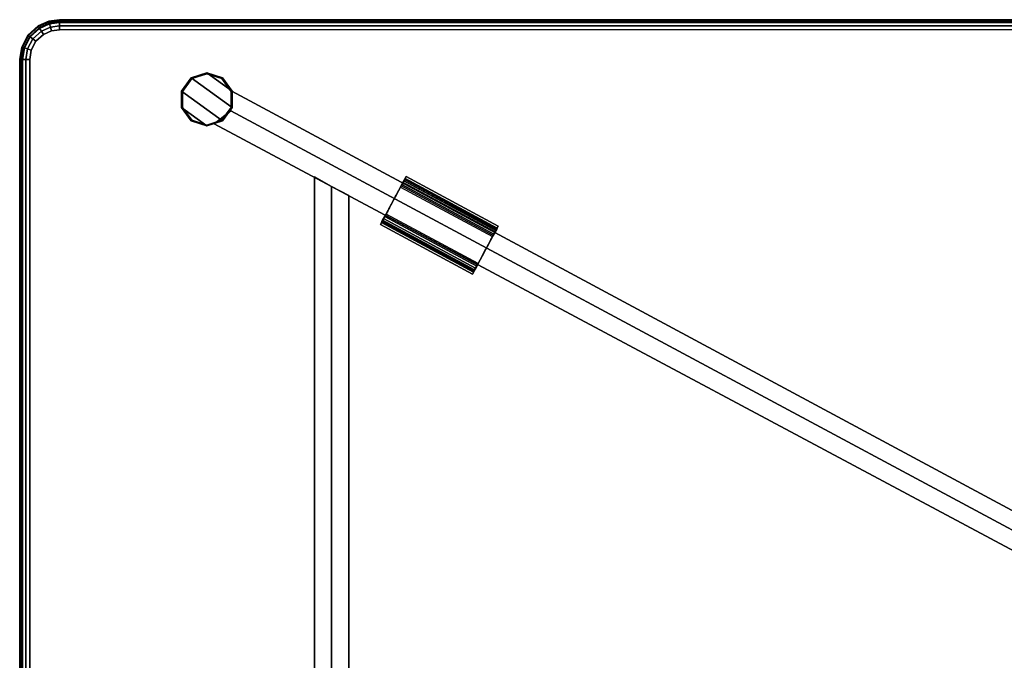
# Model space of a CAD drawing. Units: inches. Extents: x -23 to 23, y -12 to 12.
# Drawn here: x -23 to -4.5, y -0.1 to 12 of the extents above; entities that cross this region are included whole.
import ezdxf

# ---------------------------------------------------------------- set-up
doc = ezdxf.new("R2010")
doc.units = ezdxf.units.IN
doc.header["$MEASUREMENT"] = 0
for name, color, linetype in [('TABLE-BASE', 6, 'Continuous'), ('TABLE-GLIDE', 6, 'Continuous'), ('TABLE-HARDWARE', 6, 'Continuous'), ('TABLE-TOPGLASS', 6, 'Continuous')]:
    doc.layers.add(name, color=color, linetype=linetype)

msp = doc.modelspace()

# ---------------------------------------------------------------- linework, layer by layer
at = {"layer": 'TABLE-BASE'}
for points in [[(-19.476, 11, 15.25), (-19.476, 11, 0.25), (-19.77, 10.904, 0.25), (-19.77, 10.904, 15.25)], [(-19.476, 11, 15.25), (-19.77, 10.904, 15.25), (-19, 10.346, 15.25), (-19, 10.654, 15.25)], [(-19, 10.654, 0.25), (-19, 10.346, 0.25), (-19.77, 10.904, 0.25), (-19.476, 11, 0.25)], [(-19.476, 11, 15.546), (-19.476, 10.999, 15.266), (-19.769, 10.904, 15.266), (-19.77, 10.904, 15.546)], [(-19.476, 10.984, 15.562), (-19.476, 11, 15.546), (-19.77, 10.904, 15.546), (-19.76, 10.892, 15.562)], [(-19, 10.654, 0.25), (-19, 10.346, 0.25), (-19.77, 10.904, 0.25), (-19.476, 11, 0.25)], [(-19.476, 10.999, 15.266), (-19.476, 10.984, 15.25), (-19.76, 10.892, 15.25), (-19.769, 10.904, 15.266)], [(-19.182, 10.904, 15.25), (-19.182, 10.904, 0.25), (-19.476, 11, 0.25), (-19.476, 11, 15.25)], [(-19.182, 10.904, 15.25), (-19.476, 11, 15.25), (-19, 10.654, 15.25), (-19.182, 10.904, 15.25)], [(-19.182, 10.904, 0.25), (-19, 10.654, 0.25), (-19.476, 11, 0.25), (-19.182, 10.904, 0.25)], [(-19.182, 10.904, 15.546), (-19.182, 10.904, 15.266), (-19.476, 10.999, 15.266), (-19.476, 11, 15.546)], [(-19.191, 10.892, 15.562), (-19.182, 10.904, 15.546), (-19.476, 11, 15.546), (-19.476, 10.984, 15.562)], [(-19.182, 10.904, 0.25), (-19, 10.654, 0.25), (-19.476, 11, 0.25), (-19.182, 10.904, 0.25)], [(-19.182, 10.904, 15.266), (-19.191, 10.892, 15.25), (-19.476, 10.984, 15.25), (-19.476, 10.999, 15.266)], [(-19.77, 10.904, 15.25), (-19.77, 10.904, 0.25), (-19.951, 10.654, 0.25), (-19.951, 10.654, 15.25)], [(-19.77, 10.904, 15.25), (-19.951, 10.654, 15.25), (-19.182, 10.096, 15.25), (-19, 10.346, 15.25)], [(-19, 10.346, 0.25), (-19.182, 10.096, 0.25), (-19.951, 10.654, 0.25), (-19.77, 10.904, 0.25)], [(-19.77, 10.904, 15.546), (-19.769, 10.904, 15.266), (-19.95, 10.654, 15.266), (-19.951, 10.654, 15.546)], [(-19.76, 10.892, 15.562), (-19.77, 10.904, 15.546), (-19.951, 10.654, 15.546), (-19.936, 10.65, 15.562)], [(-19, 10.346, 0.25), (-19.182, 10.096, 0.25), (-19.951, 10.654, 0.25), (-19.77, 10.904, 0.25)], [(-19.769, 10.904, 15.266), (-19.76, 10.892, 15.25), (-19.936, 10.65, 15.25), (-19.95, 10.654, 15.266)], [(-19.016, 10.65, 15.562), (-19, 10.654, 15.546), (-19.182, 10.904, 15.546), (-19.191, 10.892, 15.562)], [(-19.001, 10.654, 15.266), (-19.016, 10.65, 15.25), (-19.191, 10.892, 15.25), (-19.182, 10.904, 15.266)], [(-19, 10.654, 15.25), (-19, 10.654, 0.25), (-19.182, 10.904, 0.25), (-19.182, 10.904, 15.25)], [(-19, 10.654, 15.546), (-19.001, 10.654, 15.266), (-19.182, 10.904, 15.266), (-19.182, 10.904, 15.546)], [(-19.951, 10.654, 15.25), (-19.951, 10.654, 0.25), (-19.951, 10.346, 0.25), (-19.951, 10.346, 15.25)], [(-19.951, 10.654, 15.25), (-19.951, 10.346, 15.25), (-19.476, 10, 15.25), (-19.182, 10.096, 15.25)], [(-19.182, 10.096, 0.25), (-19.476, 10, 0.25), (-19.951, 10.346, 0.25), (-19.951, 10.654, 0.25)], [(-19.951, 10.654, 15.546), (-19.95, 10.654, 15.266), (-19.95, 10.346, 15.266), (-19.951, 10.346, 15.546)], [(-19.936, 10.65, 15.562), (-19.951, 10.654, 15.546), (-19.951, 10.346, 15.546), (-19.936, 10.35, 15.562)], [(-19.182, 10.096, 0.25), (-19.476, 10, 0.25), (-19.951, 10.346, 0.25), (-19.951, 10.654, 0.25)], [(-19.95, 10.654, 15.266), (-19.936, 10.65, 15.25), (-19.936, 10.35, 15.25), (-19.95, 10.346, 15.266)], [(-19.025, 10.284, 6), (-0.349, 0.268, 6), (-0.209, 0.561, 6.188), (-19.002, 10.652, 6.188)], [(-19.002, 10.652, 6.562), (-0.209, 0.561, 6.562), (-0.349, 0.268, 6.75), (-19.025, 10.284, 6.75)], [(-19.016, 10.35, 15.562), (-19, 10.346, 15.546), (-19, 10.654, 15.546), (-19.016, 10.65, 15.562)], [(-19.001, 10.346, 15.266), (-19.016, 10.35, 15.25), (-19.016, 10.65, 15.25), (-19.001, 10.654, 15.266)], [(-19.002, 10.652, 6.188), (-0.209, 0.561, 6.188), (-0.209, 0.561, 6.562), (-19.002, 10.652, 6.562)], [(-19, 10.346, 15.546), (-19.001, 10.346, 15.266), (-19.001, 10.654, 15.266), (-19, 10.654, 15.546)], [(-19, 10.346, 15.25), (-19, 10.346, 0.25), (-19, 10.654, 0.25), (-19, 10.654, 15.25)], [(-19.936, 10.35, 15.562), (-19.951, 10.346, 15.546), (-19.77, 10.096, 15.546), (-19.76, 10.108, 15.562)], [(-19.951, 10.346, 15.25), (-19.951, 10.346, 0.25), (-19.77, 10.096, 0.25), (-19.77, 10.096, 15.25)], [(-19.951, 10.346, 15.25), (-19.77, 10.096, 15.25), (-19.476, 10, 15.25), (-19.951, 10.346, 15.25)], [(-19.951, 10.346, 0.25), (-19.476, 10, 0.25), (-19.77, 10.096, 0.25), (-19.951, 10.346, 0.25)], [(-19.951, 10.346, 15.546), (-19.95, 10.346, 15.266), (-19.769, 10.096, 15.266), (-19.77, 10.096, 15.546)], [(-19.951, 10.346, 0.25), (-19.476, 10, 0.25), (-19.77, 10.096, 0.25), (-19.951, 10.346, 0.25)], [(-19.95, 10.346, 15.266), (-19.936, 10.35, 15.25), (-19.76, 10.108, 15.25), (-19.769, 10.096, 15.266)], [(-19.025, 10.284, 6.75), (-0.349, 0.268, 6.75), (-0.489, -0.025, 6.562), (-19.336, 10.038, 6.562)], [(-19.336, 10.038, 6.188), (-0.489, -0.025, 6.188), (-0.349, 0.268, 6), (-19.025, 10.284, 6)], [(-19.191, 10.109, 15.562), (-19.182, 10.096, 15.546), (-19, 10.346, 15.546), (-19.016, 10.35, 15.562)], [(-19.182, 10.096, 15.266), (-19.191, 10.108, 15.25), (-19.016, 10.35, 15.25), (-19.001, 10.346, 15.266)], [(-19.182, 10.096, 15.25), (-19.182, 10.096, 0.25), (-19, 10.346, 0.25), (-19, 10.346, 15.25)], [(-19.182, 10.096, 15.546), (-19.182, 10.096, 15.266), (-19.001, 10.346, 15.266), (-19, 10.346, 15.546)], [(-19.76, 10.108, 15.562), (-19.77, 10.096, 15.546), (-19.476, 10, 15.546), (-19.476, 10.016, 15.562)], [(-19.77, 10.096, 15.25), (-19.77, 10.096, 0.25), (-19.476, 10, 0.25), (-19.476, 10, 15.25)], [(-19.77, 10.096, 15.546), (-19.769, 10.096, 15.266), (-19.476, 10.001, 15.266), (-19.476, 10, 15.546)], [(-19.769, 10.096, 15.266), (-19.76, 10.108, 15.25), (-19.476, 10.016, 15.25), (-19.476, 10.001, 15.266)], [(-19.476, 10.016, 15.562), (-19.476, 10, 15.546), (-19.182, 10.096, 15.546), (-19.191, 10.109, 15.562)], [(-19.476, 10.001, 15.266), (-19.476, 10.016, 15.25), (-19.191, 10.108, 15.25), (-19.182, 10.096, 15.266)], [(-19.476, 10, 15.25), (-19.476, 10, 0.25), (-19.182, 10.096, 0.25), (-19.182, 10.096, 15.25)], [(-19.476, 10, 15.546), (-19.476, 10.001, 15.266), (-19.182, 10.096, 15.266), (-19.182, 10.096, 15.546)], [(-19.336, 10.038, 6.562), (-0.489, -0.025, 6.562), (-0.489, -0.025, 6.188), (-19.336, 10.038, 6.188)], [(-17.125, 8.859, 6), (-17.125, -8.866, 6), (-17.45, -9.038, 6.188), (-17.45, 9.043, 6.188)], [(-17.45, 9.043, 6.188), (-17.45, -9.038, 6.188), (-17.45, -9.038, 6.562), (-17.45, 9.043, 6.562)], [(-17.45, 9.043, 6.562), (-17.45, -9.038, 6.562), (-17.125, -8.866, 6.75), (-17.125, 8.859, 6.75)], [(-17.125, 8.859, 6.75), (-17.125, -8.866, 6.75), (-16.8, -8.684, 6.562), (-16.8, 8.689, 6.562)], [(-16.8, 8.689, 6.188), (-16.8, -8.684, 6.188), (-17.125, -8.866, 6), (-17.125, 8.859, 6)], [(-16.8, 8.689, 6.562), (-16.8, -8.684, 6.562), (-16.8, -8.684, 6.188), (-16.8, 8.689, 6.188)], [(-0.313, -0.09, 6), (-19.028, -10.275, 6), (-19.31, -10.036, 6.188), (-0.453, 0.203, 6.188)], [(-0.453, 0.203, 6.188), (-19.31, -10.036, 6.188), (-19.31, -10.036, 6.562), (-0.453, 0.203, 6.562)], [(-0.453, 0.203, 6.562), (-19.31, -10.036, 6.562), (-19.028, -10.275, 6.75), (-0.313, -0.09, 6.75)]]:
    msp.add_3dface(points, dxfattribs=at)
for points, invisible_edges in [([(-19.476, 10.984, 15.562), (-19.76, 10.892, 15.562), (-19.191, 10.892, 15.562), (-19.476, 10.984, 15.562)], 2), ([(-19.476, 10.984, 15.25), (-19.191, 10.892, 15.25), (-19.76, 10.892, 15.25), (-19.476, 10.984, 15.25)], 2), ([(-19.476, 10.984, 0.25), (-19.76, 10.892, 0.25), (-19.191, 10.892, 0.25), (-19.476, 10.984, 0.25)], 2), ([(-19.76, 10.892, 15.562), (-19.936, 10.65, 15.562), (-19.016, 10.65, 15.562), (-19.191, 10.892, 15.562)], 10), ([(-19.191, 10.892, 15.25), (-19.016, 10.65, 15.25), (-19.936, 10.65, 15.25), (-19.76, 10.892, 15.25)], 10), ([(-19.76, 10.892, 0.25), (-19.936, 10.65, 0.25), (-19.016, 10.65, 0.25), (-19.191, 10.892, 0.25)], 10), ([(-19.936, 10.65, 15.562), (-19.936, 10.35, 15.562), (-19.016, 10.35, 15.562), (-19.016, 10.65, 15.562)], 10), ([(-19.016, 10.65, 15.25), (-19.016, 10.35, 15.25), (-19.936, 10.35, 15.25), (-19.936, 10.65, 15.25)], 10), ([(-19.936, 10.65, 0.25), (-19.936, 10.35, 0.25), (-19.016, 10.35, 0.25), (-19.016, 10.65, 0.25)], 10), ([(-19.936, 10.35, 15.562), (-19.76, 10.108, 15.562), (-19.191, 10.109, 15.562), (-19.016, 10.35, 15.562)], 10), ([(-19.016, 10.35, 15.25), (-19.191, 10.108, 15.25), (-19.76, 10.108, 15.25), (-19.936, 10.35, 15.25)], 10), ([(-19.936, 10.35, 0.25), (-19.76, 10.108, 0.25), (-19.191, 10.108, 0.25), (-19.016, 10.35, 0.25)], 10), ([(-19.76, 10.108, 15.562), (-19.476, 10.016, 15.562), (-19.191, 10.109, 15.562), (-19.76, 10.108, 15.562)], 4), ([(-19.76, 10.108, 15.25), (-19.191, 10.108, 15.25), (-19.476, 10.016, 15.25), (-19.76, 10.108, 15.25)], 1), ([(-19.76, 10.108, 0.25), (-19.476, 10.016, 0.25), (-19.191, 10.108, 0.25), (-19.76, 10.108, 0.25)], 4)]:
    msp.add_3dface(points, dxfattribs=dict(at, invisible_edges=invisible_edges))
at = {"layer": 'TABLE-GLIDE'}
for points in [[(-19.77, 10.904, 0.016), (-19.769, 10.904, 0.234), (-19.476, 10.999, 0.234), (-19.476, 11, 0.016)], [(-19.76, 10.892), (-19.77, 10.904, 0.016), (-19.476, 11, 0.016), (-19.476, 10.984)], [(-19.769, 10.904, 0.234), (-19.76, 10.892, 0.25), (-19.476, 10.984, 0.25), (-19.476, 10.999, 0.234)], [(-19.476, 11, 0.016), (-19.476, 10.999, 0.234), (-19.182, 10.904, 0.234), (-19.182, 10.904, 0.016)], [(-19.476, 10.984), (-19.476, 11, 0.016), (-19.182, 10.904, 0.016), (-19.191, 10.892)], [(-19.476, 10.999, 0.234), (-19.476, 10.984, 0.25), (-19.191, 10.892, 0.25), (-19.182, 10.904, 0.234)], [(-19.951, 10.654, 0.016), (-19.95, 10.654, 0.234), (-19.769, 10.904, 0.234), (-19.77, 10.904, 0.016)], [(-19.936, 10.65), (-19.951, 10.654, 0.016), (-19.77, 10.904, 0.016), (-19.76, 10.892)], [(-19.95, 10.654, 0.234), (-19.936, 10.65, 0.25), (-19.76, 10.892, 0.25), (-19.769, 10.904, 0.234)], [(-19.191, 10.892), (-19.182, 10.904, 0.016), (-19, 10.654, 0.016), (-19.016, 10.65)], [(-19.182, 10.904, 0.234), (-19.191, 10.892, 0.25), (-19.016, 10.65, 0.25), (-19.001, 10.654, 0.234)], [(-19.182, 10.904, 0.016), (-19.182, 10.904, 0.234), (-19.001, 10.654, 0.234), (-19, 10.654, 0.016)], [(-19.951, 10.346, 0.016), (-19.95, 10.346, 0.234), (-19.95, 10.654, 0.234), (-19.951, 10.654, 0.016)], [(-19.936, 10.35), (-19.951, 10.346, 0.016), (-19.951, 10.654, 0.016), (-19.936, 10.65)], [(-19.95, 10.346, 0.234), (-19.936, 10.35, 0.25), (-19.936, 10.65, 0.25), (-19.95, 10.654, 0.234)], [(-19.016, 10.65), (-19, 10.654, 0.016), (-19, 10.346, 0.016), (-19.016, 10.35)], [(-19.001, 10.654, 0.234), (-19.016, 10.65, 0.25), (-19.016, 10.35, 0.25), (-19.001, 10.346, 0.234)], [(-19, 10.654, 0.016), (-19.001, 10.654, 0.234), (-19.001, 10.346, 0.234), (-19, 10.346, 0.016)], [(-19.76, 10.108), (-19.77, 10.096, 0.016), (-19.951, 10.346, 0.016), (-19.936, 10.35)], [(-19.77, 10.096, 0.016), (-19.769, 10.096, 0.234), (-19.95, 10.346, 0.234), (-19.951, 10.346, 0.016)], [(-19.769, 10.096, 0.234), (-19.76, 10.108, 0.25), (-19.936, 10.35, 0.25), (-19.95, 10.346, 0.234)], [(-19.016, 10.35), (-19, 10.346, 0.016), (-19.182, 10.096, 0.016), (-19.191, 10.109)], [(-19.001, 10.346, 0.234), (-19.016, 10.35, 0.25), (-19.191, 10.108, 0.25), (-19.182, 10.096, 0.234)], [(-19, 10.346, 0.016), (-19.001, 10.346, 0.234), (-19.182, 10.096, 0.234), (-19.182, 10.096, 0.016)], [(-19.476, 10.016), (-19.476, 10, 0.016), (-19.77, 10.096, 0.016), (-19.76, 10.108)], [(-19.476, 10, 0.016), (-19.476, 10.001, 0.234), (-19.769, 10.096, 0.234), (-19.77, 10.096, 0.016)], [(-19.476, 10.001, 0.234), (-19.476, 10.016, 0.25), (-19.76, 10.108, 0.25), (-19.769, 10.096, 0.234)], [(-19.191, 10.109), (-19.182, 10.096, 0.016), (-19.476, 10, 0.016), (-19.476, 10.016)], [(-19.182, 10.096, 0.234), (-19.191, 10.108, 0.25), (-19.476, 10.016, 0.25), (-19.476, 10.001, 0.234)], [(-19.182, 10.096, 0.016), (-19.182, 10.096, 0.234), (-19.476, 10.001, 0.234), (-19.476, 10, 0.016)]]:
    msp.add_3dface(points, dxfattribs=at)
for points, invisible_edges in [([(-19.476, 10.984), (-19.191, 10.892), (-19.76, 10.892), (-19.476, 10.984)], 2), ([(-19.191, 10.892), (-19.016, 10.65), (-19.936, 10.65), (-19.76, 10.892)], 10), ([(-19.016, 10.65), (-19.016, 10.35), (-19.936, 10.35), (-19.936, 10.65)], 10), ([(-19.016, 10.35), (-19.191, 10.109), (-19.76, 10.108), (-19.936, 10.35)], 10), ([(-19.76, 10.108), (-19.191, 10.109), (-19.476, 10.016), (-19.76, 10.108)], 1)]:
    msp.add_3dface(points, dxfattribs=dict(at, invisible_edges=invisible_edges))
at = {"layer": 'TABLE-HARDWARE'}
for points in [[(-15.722, 9.047, 6.876), (-16.207, 8.145, 6.876), (-14.474, 7.212, 6.876), (-13.988, 8.114, 6.876)], [(-15.722, 9.047, 6.876), (-15.722, 9.047, 6.75), (-16.207, 8.145, 6.75), (-16.207, 8.145, 6.876)], [(-16.207, 8.145, 6.75), (-15.722, 9.047, 6.75), (-13.988, 8.114, 6.75), (-14.474, 7.212, 6.75)], [(-15.802, 8.897, 6.702), (-15.78, 8.938, 6.646), (-15.83, 8.845, 6.621), (-15.858, 8.793, 6.675)], [(-15.78, 8.938, 6.646), (-15.763, 8.97, 6.584), (-15.809, 8.885, 6.555), (-15.83, 8.845, 6.621)], [(-15.751, 8.992, 6.232), (-15.764, 8.968, 6.165), (-15.815, 8.873, 6.174), (-15.798, 8.905, 6.246)], [(-15.815, 8.873, 6.174), (-15.764, 8.968, 6.165), (-15.781, 8.936, 6.103), (-15.815, 8.873, 6.174)], [(-15.815, 8.873, 6.174), (-15.781, 8.936, 6.103), (-14.048, 8.003, 6.103), (-14.082, 7.94, 6.174)], [(-15.763, 8.97, 6.584), (-15.75, 8.993, 6.517), (-15.794, 8.912, 6.482), (-15.809, 8.885, 6.555)], [(-14.047, 8.004, 6.646), (-15.78, 8.938, 6.646), (-15.802, 8.897, 6.702), (-14.069, 7.964, 6.702)], [(-15.743, 9.007, 6.302), (-15.751, 8.992, 6.232), (-15.798, 8.905, 6.246), (-15.789, 8.921, 6.323)], [(-15.75, 8.993, 6.517), (-15.743, 9.007, 6.446), (-15.788, 8.924, 6.403), (-15.794, 8.912, 6.482)], [(-15.74, 9.012, 6.374), (-15.743, 9.007, 6.302), (-15.789, 8.921, 6.323), (-15.788, 8.924, 6.403)], [(-15.788, 8.924, 6.403), (-15.743, 9.007, 6.446), (-15.74, 9.012, 6.374), (-15.788, 8.924, 6.403)], [(-14.048, 8.003, 6.103), (-15.781, 8.936, 6.103), (-15.764, 8.968, 6.165), (-14.031, 8.035, 6.165)], [(-14.03, 8.037, 6.584), (-15.763, 8.97, 6.584), (-15.78, 8.938, 6.646), (-14.047, 8.004, 6.646)], [(-14.031, 8.035, 6.165), (-15.764, 8.968, 6.165), (-15.751, 8.992, 6.232), (-14.018, 8.059, 6.232)], [(-14.017, 8.06, 6.517), (-15.75, 8.993, 6.517), (-15.763, 8.97, 6.584), (-14.03, 8.037, 6.584)], [(-14.018, 8.059, 6.232), (-15.751, 8.992, 6.232), (-15.743, 9.007, 6.302), (-14.01, 8.074, 6.302)], [(-14.01, 8.074, 6.446), (-15.743, 9.007, 6.446), (-15.75, 8.993, 6.517), (-14.017, 8.06, 6.517)], [(-14.01, 8.074, 6.302), (-15.743, 9.007, 6.302), (-15.74, 9.012, 6.374), (-14.007, 8.079, 6.374)], [(-14.007, 8.079, 6.374), (-15.74, 9.012, 6.374), (-15.743, 9.007, 6.446), (-14.01, 8.074, 6.446)], [(-13.988, 8.114, 6.876), (-13.988, 8.114, 6.75), (-15.722, 9.047, 6.75), (-15.722, 9.047, 6.876)], [(-15.908, 8.7, 6.75), (-15.827, 8.85, 6.75), (-15.891, 8.733, 6.715), (-15.927, 8.666, 6.741)], [(-15.802, 8.897, 6.702), (-15.858, 8.793, 6.675), (-15.891, 8.733, 6.715), (-15.827, 8.85, 6.75)], [(-14.069, 7.964, 6.702), (-15.802, 8.897, 6.702), (-15.827, 8.85, 6.75), (-14.094, 7.917, 6.75)], [(-16.005, 8.521, 6.75), (-15.964, 8.596, 6.75), (-16.002, 8.526, 6.741), (-16.005, 8.521, 6.75)], [(-15.964, 8.596, 6.75), (-15.908, 8.7, 6.75), (-15.927, 8.666, 6.741), (-15.964, 8.596, 6.75)], [(-16.148, 8.255, 6.646), (-16.098, 8.347, 6.621), (-16.12, 8.307, 6.555), (-16.165, 8.222, 6.584)], [(-16.126, 8.295, 6.702), (-16.07, 8.399, 6.675), (-16.098, 8.347, 6.621), (-16.148, 8.255, 6.646)], [(-16.126, 8.295, 6.702), (-16.101, 8.342, 6.75), (-16.07, 8.399, 6.675), (-16.126, 8.295, 6.702)], [(-16.047, 8.442, 6.75), (-16.038, 8.46, 6.715), (-16.07, 8.399, 6.675), (-16.101, 8.342, 6.75)], [(-16.005, 8.521, 6.75), (-16.002, 8.526, 6.741), (-16.038, 8.46, 6.715), (-16.047, 8.442, 6.75)], [(-16.141, 8.268, 6.403), (-16.139, 8.271, 6.323), (-16.185, 8.185, 6.302), (-16.188, 8.18, 6.374)], [(-16.186, 8.185, 6.446), (-16.141, 8.268, 6.403), (-16.188, 8.18, 6.374), (-16.186, 8.185, 6.446)], [(-16.185, 8.185, 6.302), (-14.452, 7.252, 6.302), (-14.455, 7.247, 6.374), (-16.188, 8.18, 6.374)], [(-16.188, 8.18, 6.374), (-14.455, 7.247, 6.374), (-14.453, 7.252, 6.446), (-16.186, 8.185, 6.446)], [(-16.178, 8.199, 6.517), (-16.134, 8.28, 6.482), (-16.141, 8.268, 6.403), (-16.186, 8.185, 6.446)], [(-16.186, 8.185, 6.446), (-14.453, 7.252, 6.446), (-14.445, 7.266, 6.517), (-16.178, 8.199, 6.517)], [(-16.139, 8.271, 6.323), (-16.13, 8.288, 6.246), (-16.178, 8.2, 6.232), (-16.185, 8.185, 6.302)], [(-16.178, 8.2, 6.232), (-14.444, 7.267, 6.232), (-14.452, 7.252, 6.302), (-16.185, 8.185, 6.302)], [(-16.165, 8.222, 6.584), (-16.12, 8.307, 6.555), (-16.134, 8.28, 6.482), (-16.178, 8.199, 6.517)], [(-16.178, 8.2, 6.232), (-16.13, 8.288, 6.246), (-16.165, 8.224, 6.165), (-16.178, 8.2, 6.232)], [(-16.165, 8.224, 6.165), (-14.432, 7.291, 6.165), (-14.444, 7.267, 6.232), (-16.178, 8.2, 6.232)], [(-16.178, 8.199, 6.517), (-14.445, 7.266, 6.517), (-14.432, 7.289, 6.584), (-16.165, 8.222, 6.584)], [(-16.13, 8.288, 6.246), (-16.114, 8.319, 6.174), (-16.147, 8.256, 6.103), (-16.165, 8.224, 6.165)], [(-16.147, 8.256, 6.103), (-14.414, 7.323, 6.103), (-14.432, 7.291, 6.165), (-16.165, 8.224, 6.165)], [(-16.165, 8.222, 6.584), (-14.432, 7.289, 6.584), (-14.415, 7.321, 6.646), (-16.148, 8.255, 6.646)], [(-16.148, 8.255, 6.646), (-14.415, 7.321, 6.646), (-14.393, 7.362, 6.702), (-16.126, 8.295, 6.702)], [(-14.38, 7.386, 6.174), (-14.414, 7.323, 6.103), (-16.147, 8.256, 6.103), (-16.114, 8.319, 6.174)], [(-16.126, 8.295, 6.702), (-14.393, 7.362, 6.702), (-14.368, 7.409, 6.75), (-16.101, 8.342, 6.75)], [(-16.207, 8.145, 6.876), (-16.207, 8.145, 6.75), (-14.474, 7.212, 6.75), (-14.474, 7.212, 6.876)], [(-14.474, 7.212, 6.876), (-14.474, 7.212, 6.75), (-13.988, 8.114, 6.75), (-13.988, 8.114, 6.876)], [(-14.125, 7.86, 6.675), (-14.097, 7.912, 6.621), (-14.047, 8.004, 6.646), (-14.069, 7.964, 6.702)], [(-14.097, 7.912, 6.621), (-14.075, 7.952, 6.555), (-14.03, 8.037, 6.584), (-14.047, 8.004, 6.646)], [(-14.065, 7.971, 6.246), (-14.082, 7.94, 6.174), (-14.031, 8.035, 6.165), (-14.018, 8.059, 6.232)], [(-14.082, 7.94, 6.174), (-14.048, 8.003, 6.103), (-14.031, 8.035, 6.165), (-14.082, 7.94, 6.174)], [(-14.075, 7.952, 6.555), (-14.061, 7.979, 6.482), (-14.017, 8.06, 6.517), (-14.03, 8.037, 6.584)], [(-14.056, 7.988, 6.323), (-14.065, 7.971, 6.246), (-14.018, 8.059, 6.232), (-14.01, 8.074, 6.302)], [(-14.061, 7.979, 6.482), (-14.054, 7.991, 6.403), (-14.01, 8.074, 6.446), (-14.017, 8.06, 6.517)], [(-14.054, 7.991, 6.403), (-14.056, 7.988, 6.323), (-14.01, 8.074, 6.302), (-14.007, 8.079, 6.374)], [(-14.054, 7.991, 6.403), (-14.007, 8.079, 6.374), (-14.01, 8.074, 6.446), (-14.054, 7.991, 6.403)], [(-14.193, 7.733, 6.741), (-14.158, 7.799, 6.715), (-14.094, 7.917, 6.75), (-14.175, 7.767, 6.75)], [(-14.094, 7.917, 6.75), (-14.158, 7.799, 6.715), (-14.125, 7.86, 6.675), (-14.069, 7.964, 6.702)], [(-14.271, 7.588, 6.75), (-14.269, 7.593, 6.741), (-14.231, 7.663, 6.75), (-14.271, 7.588, 6.75)], [(-14.231, 7.663, 6.75), (-14.193, 7.733, 6.741), (-14.175, 7.767, 6.75), (-14.231, 7.663, 6.75)], [(-14.415, 7.321, 6.646), (-14.365, 7.414, 6.621), (-14.337, 7.466, 6.675), (-14.393, 7.362, 6.702)], [(-14.393, 7.362, 6.702), (-14.337, 7.466, 6.675), (-14.368, 7.409, 6.75), (-14.393, 7.362, 6.702)], [(-14.368, 7.409, 6.75), (-14.337, 7.466, 6.675), (-14.304, 7.526, 6.715), (-14.314, 7.509, 6.75)], [(-14.314, 7.509, 6.75), (-14.304, 7.526, 6.715), (-14.269, 7.593, 6.741), (-14.271, 7.588, 6.75)], [(-14.455, 7.247, 6.374), (-14.452, 7.252, 6.302), (-14.406, 7.338, 6.323), (-14.408, 7.335, 6.403)], [(-14.453, 7.252, 6.446), (-14.455, 7.247, 6.374), (-14.408, 7.335, 6.403), (-14.453, 7.252, 6.446)], [(-14.453, 7.252, 6.446), (-14.408, 7.335, 6.403), (-14.401, 7.347, 6.482), (-14.445, 7.266, 6.517)], [(-14.452, 7.252, 6.302), (-14.444, 7.267, 6.232), (-14.397, 7.354, 6.246), (-14.406, 7.338, 6.323)], [(-14.445, 7.266, 6.517), (-14.401, 7.347, 6.482), (-14.387, 7.374, 6.555), (-14.432, 7.289, 6.584)], [(-14.444, 7.267, 6.232), (-14.432, 7.291, 6.165), (-14.397, 7.354, 6.246), (-14.444, 7.267, 6.232)], [(-14.432, 7.289, 6.584), (-14.387, 7.374, 6.555), (-14.365, 7.414, 6.621), (-14.415, 7.321, 6.646)], [(-14.432, 7.291, 6.165), (-14.414, 7.323, 6.103), (-14.38, 7.386, 6.174), (-14.397, 7.354, 6.246)]]:
    msp.add_3dface(points, dxfattribs=at)
at = {"layer": 'TABLE-TOPGLASS'}
for points in [[(-22.844, 11.708, 15.875), (-22.654, 11.882, 15.875), (-22.646, 11.87, 15.947), (-22.832, 11.7, 15.947)], [(-22.654, 11.882, 15.875), (-22.654, 11.882, 15.602), (-22.844, 11.708, 15.602), (-22.844, 11.708, 15.875)], [(-22.654, 11.882, 15.602), (-22.632, 11.848, 15.562), (-22.816, 11.678, 15.562), (-22.844, 11.708, 15.602)], [(-22.832, 11.7, 15.947), (-22.646, 11.87, 15.947), (-22.624, 11.836, 16.008), (-22.8, 11.675, 16.008)], [(-22.654, 11.882, 15.875), (-22.45, 11.973, 15.875), (-22.447, 11.959, 15.947), (-22.646, 11.87, 15.947)], [(-22.45, 11.973, 15.875), (-22.45, 11.973, 15.602), (-22.654, 11.882, 15.602), (-22.654, 11.882, 15.875)], [(-22.45, 11.973, 15.602), (-22.44, 11.934, 15.562), (-22.632, 11.848, 15.562), (-22.654, 11.882, 15.602)], [(-22.646, 11.87, 15.947), (-22.447, 11.959, 15.947), (-22.436, 11.92, 16.008), (-22.624, 11.836, 16.008)], [(-22.624, 11.836, 16.008), (-22.436, 11.92, 16.008), (-22.419, 11.861, 16.048), (-22.592, 11.784, 16.048)], [(-22.45, 11.973, 15.875), (-22.25, 12, 15.875), (-22.25, 11.986, 15.947), (-22.447, 11.959, 15.947)], [(-22.25, 12, 15.875), (-22.25, 12, 15.602), (-22.45, 11.973, 15.602), (-22.45, 11.973, 15.875)], [(-22.25, 12, 15.602), (-22.25, 11.96, 15.562), (-22.44, 11.934, 15.562), (-22.45, 11.973, 15.602)], [(-22.447, 11.959, 15.947), (-22.25, 11.986, 15.947), (-22.25, 11.945, 16.008), (-22.436, 11.92, 16.008)], [(-22.436, 11.92, 16.008), (-22.25, 11.945, 16.008), (-22.25, 11.884, 16.048), (-22.419, 11.861, 16.048)], [(-22.419, 11.861, 16.048), (-22.25, 11.884, 16.048), (-22.25, 11.812, 16.062), (-22.4, 11.792, 16.062)], [(-22.25, 12, 15.875), (22.25, 12, 15.875), (22.25, 11.986, 15.947), (-22.25, 11.986, 15.947)], [(22.25, 12, 15.875), (22.25, 12, 15.602), (-22.25, 12, 15.602), (-22.25, 12, 15.875)], [(22.25, 12, 15.602), (22.25, 11.96, 15.562), (-22.25, 11.96, 15.562), (-22.25, 12, 15.602)], [(-22.25, 11.986, 15.947), (22.25, 11.986, 15.947), (22.25, 11.945, 16.008), (-22.25, 11.945, 16.008)], [(-22.25, 11.945, 16.008), (22.25, 11.945, 16.008), (22.25, 11.884, 16.048), (-22.25, 11.884, 16.048)], [(-22.25, 11.884, 16.048), (22.25, 11.884, 16.048), (22.25, 11.812, 16.062), (-22.25, 11.812, 16.062)], [(-22.962, 11.485, 15.875), (-22.844, 11.708, 15.875), (-22.832, 11.7, 15.947), (-22.949, 11.481, 15.947)], [(-22.844, 11.708, 15.875), (-22.844, 11.708, 15.602), (-22.962, 11.485, 15.602), (-22.962, 11.485, 15.875)], [(-22.844, 11.708, 15.602), (-22.816, 11.678, 15.562), (-22.932, 11.448, 15.562), (-22.962, 11.485, 15.602)], [(-22.949, 11.481, 15.947), (-22.832, 11.7, 15.947), (-22.8, 11.675, 16.008), (-22.91, 11.468, 16.008)], [(-22.8, 11.675, 16.008), (-22.624, 11.836, 16.008), (-22.592, 11.784, 16.048), (-22.752, 11.638, 16.048)], [(-22.752, 11.638, 16.048), (-22.592, 11.784, 16.048), (-22.553, 11.724, 16.062), (-22.695, 11.594, 16.062)], [(-22.592, 11.784, 16.048), (-22.419, 11.861, 16.048), (-22.4, 11.792, 16.062), (-22.553, 11.724, 16.062)], [(-22.91, 11.468, 16.008), (-22.8, 11.675, 16.008), (-22.752, 11.638, 16.048), (-22.852, 11.449, 16.048)], [(-22.852, 11.449, 16.048), (-22.752, 11.638, 16.048), (-22.695, 11.594, 16.062), (-22.784, 11.426, 16.062)], [(-23, 11.25, 15.875), (-22.962, 11.485, 15.875), (-22.949, 11.481, 15.947), (-22.986, 11.25, 15.947)], [(-22.962, 11.485, 15.875), (-22.962, 11.485, 15.602), (-23, 11.25, 15.602), (-23, 11.25, 15.875)], [(-22.962, 11.485, 15.602), (-22.932, 11.448, 15.562), (-22.96, 11.25, 15.562), (-23, 11.25, 15.602)], [(-22.986, 11.25, 15.947), (-22.949, 11.481, 15.947), (-22.91, 11.468, 16.008), (-22.945, 11.25, 16.008)], [(-22.945, 11.25, 16.008), (-22.91, 11.468, 16.008), (-22.852, 11.449, 16.048), (-22.884, 11.25, 16.048)], [(-22.884, 11.25, 16.048), (-22.852, 11.449, 16.048), (-22.784, 11.426, 16.062), (-22.812, 11.25, 16.062)], [(-22.986, 11.25, 15.947), (-22.986, -11.25, 15.947), (-23, -11.25, 15.875), (-23, 11.25, 15.875)], [(-23, 11.25, 15.875), (-23, 11.25, 15.602), (-23, -11.25, 15.602), (-23, -11.25, 15.875)], [(-23, 11.25, 15.602), (-22.96, 11.25, 15.562), (-22.96, -11.25, 15.562), (-23, -11.25, 15.602)], [(-22.945, 11.25, 16.008), (-22.945, -11.25, 16.008), (-22.986, -11.25, 15.947), (-22.986, 11.25, 15.947)], [(-22.884, 11.25, 16.048), (-22.884, -11.25, 16.048), (-22.945, -11.25, 16.008), (-22.945, 11.25, 16.008)], [(-22.812, 11.25, 16.062), (-22.812, -11.25, 16.062), (-22.884, -11.25, 16.048), (-22.884, 11.25, 16.048)]]:
    msp.add_3dface(points, dxfattribs=at)
for points, invisible_edges in [([(-22.632, 11.848, 15.562), (-22.609, -11.863, 15.562), (-22.393, -11.946, 15.562), (-22.44, 11.934, 15.562)], 5), ([(-22.44, 11.934, 15.562), (-22.393, -11.946, 15.562), (-22.25, -11.96, 15.562), (-22.25, 11.96, 15.562)], 5), ([(22.25, 11.96, 15.562), (22.25, -11.96, 15.562), (-22.25, -11.96, 15.562), (-22.25, 11.96, 15.562)], 5), ([(-22.816, 11.678, 15.562), (-22.805, -11.693, 15.562), (-22.609, -11.863, 15.562), (-22.632, 11.848, 15.562)], 5), ([(-22.553, 11.724, 16.062), (-22.553, -11.724, 16.062), (-22.695, -11.594, 16.062), (-22.695, 11.594, 16.062)], 5), ([(-22.4, 11.792, 16.062), (-22.4, -11.792, 16.062), (-22.553, -11.724, 16.062), (-22.553, 11.724, 16.062)], 5), ([(-22.25, 11.812, 16.062), (-22.25, -11.812, 16.062), (-22.4, -11.792, 16.062), (-22.4, 11.792, 16.062)], 5), ([(-22.25, 11.812, 16.062), (-22.25, -11.812, 16.062), (22.25, -11.812, 16.062), (22.25, 11.812, 16.062)], 5), ([(-22.932, 11.448, 15.562), (-22.924, -11.473, 15.562), (-22.805, -11.693, 15.562), (-22.816, 11.678, 15.562)], 5), ([(-22.695, 11.594, 16.062), (-22.695, -11.594, 16.062), (-22.784, -11.426, 16.062), (-22.784, 11.426, 16.062)], 5), ([(-22.96, 11.25, 15.562), (-22.96, -11.25, 15.562), (-22.924, -11.473, 15.562), (-22.932, 11.448, 15.562)], 4), ([(-22.784, 11.426, 16.062), (-22.784, -11.426, 16.062), (-22.812, -11.25, 16.062), (-22.812, 11.25, 16.062)], 1)]:
    msp.add_3dface(points, dxfattribs=dict(at, invisible_edges=invisible_edges))

doc.saveas('drawing.dxf')
